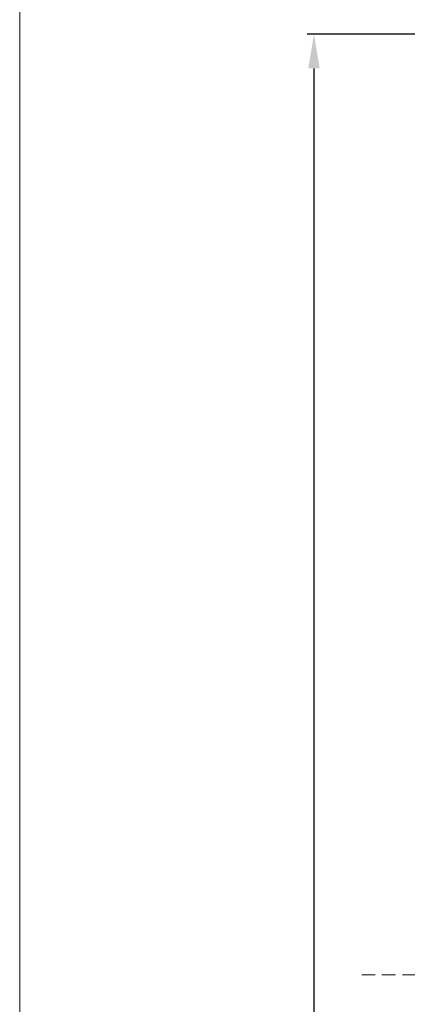
# Model space of a CAD drawing. Units: millimetres. Extents: x 3733 to 4153, y -2348 to -2051.
# Drawn here: x 3733 to 3761, y -2235 to -2163 of the extents above; entities that cross this region are included whole.
import ezdxf

# ---------------------------------------------------------------- set-up
doc = ezdxf.new("R2010")
doc.units = ezdxf.units.MM
doc.linetypes.add('TRAZOSX2', pattern=[1.5, 1, -0.5])
doc.layers.get('0').update_dxf_attribs({"lineweight": 9})
doc.layers.add('LIMITES', color=151, linetype='Continuous', lineweight=9)
doc.styles.add('ROMANS', font='ROMANS.SHX', dxfattribs={"height": 2.5})
doc.dimstyles.new('1-1', dxfattribs={"dimtxt": 2.5, "dimasz": 2.5, "dimexe": 0.5, "dimexo": 2.5, "dimgap": 1, "dimtad": 1, "dimzin": 0, "dimdsep": 46, "dimtxsty": 'ROMANS', "dimcen": 0, "dimclrd": 256, "dimclre": 256, "dimclrt": 256, "dimadec": 0, "dimazin": 0, "dimtp": 0.2, "dimtm": 0.2, "dimtfac": 0.2, "dimtmove": 0, "dimatfit": 3, "dimfxl": 0, "dimtolj": 1, "dimtzin": 0, "dimarcsym": 0})

# ---------------------------------------------------------------- blocks, each defined once
blk = doc.blocks.new('*D35')
at = {"lineweight": -2}
for p, q in [((3763.724, -2164.051), (3753.731, -2164.051)), ((3754.231, -2166.551), (3754.231, -2317.451)), ((3763.724, -2319.951), (3753.731, -2319.951))]:
    blk.add_line(p, q, dxfattribs=at)
for points in [[(3753.815, -2166.551), (3754.648, -2166.551), (3754.231, -2164.051)], [(3753.815, -2317.451), (3754.648, -2317.451), (3754.231, -2319.951)]]:
    blk.add_solid(points)
at = {"layer": 'DEFPOINTS', "color": 0}
for p in [(3766.224, -2164.051), (3754.231, -2319.951), (3766.224, -2319.951)]:
    blk.add_point(p, dxfattribs=at)
at = {"insert": (3751.981, -2237.001), "char_height": 2.5, "attachment_point": 5, "rotation": 90, "style": 'ROMANS'}
blk.add_mtext('\\A1;{H}', dxfattribs=at)

msp = doc.modelspace()

# ---------------------------------------------------------------- linework, layer by layer
at = {"linetype": 'TRAZOSX2'}
msp.add_line((3805.203, -2232.876), (3757.745, -2232.876), dxfattribs=at)
at = {"layer": 'LIMITES', "color": 151}
msp.add_lwpolyline([(3732.687, -2050.52), (3732.687, -2347.52), (4152.73, -2347.52), (4152.73, -2050.52)], close=True, dxfattribs=at)

# ---------------------------------------------------------------- dimensions: what is measured, and where the dimension line sits
dim = msp.add_linear_dim(base=(3754.231, -2319.951), p1=(3766.224, -2164.051), p2=(3766.224, -2319.951), angle=90, text='{H}', dimstyle='1-1', override={"dimclrd": 256, "dimclre": 256, "dimclrt": 256})
dim.commit()
dim.dimension.update_dxf_attribs({"geometry": '*D35', "text_midpoint": (3754.231, -2237.001), "dimtype": 160})

doc.saveas('drawing.dxf')
